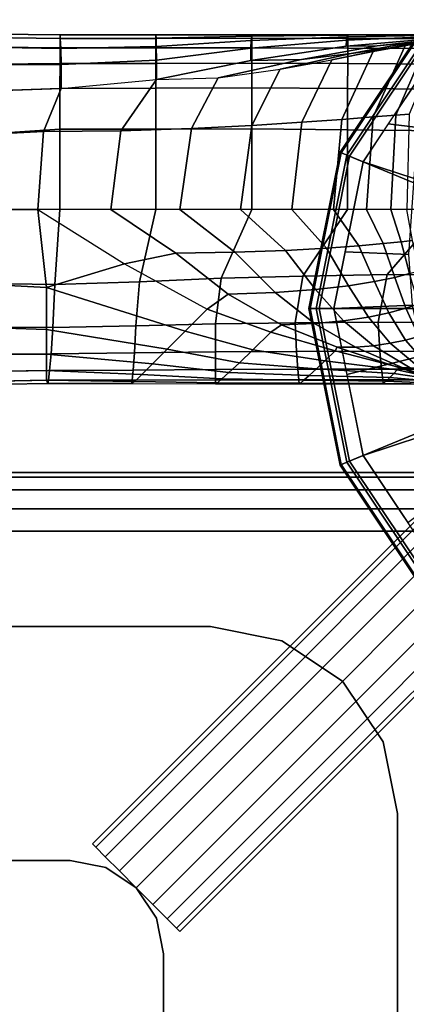
# Model space of a CAD drawing. Units: inches. Extents: x -30.3 to 30.3, y -30.3 to 30.3.
# Drawn here: x 27.9 to 28.8, y 27.9 to 30 of the extents above; entities that cross this region are included whole.
import ezdxf

# ---------------------------------------------------------------- set-up
doc = ezdxf.new("R2010")
doc.units = ezdxf.units.IN
doc.header["$MEASUREMENT"] = 0
for name, color, linetype in [('AFUFU-3D-TB-BR', 2, 'Continuous'), ('AFUFU-3D-TB-BS', 2, 'Continuous'), ('AFUFU-3D-TB-TP', 2, 'Continuous')]:
    doc.layers.add(name, color=color, linetype=linetype)

msp = doc.modelspace()

# ---------------------------------------------------------------- linework, layer by layer
at = {"layer": 'AFUFU-3D-TB-BR'}
for points in [[(29.0962, 29.2694, 26.9182), (28.0884, 28.2615, 26.9182), (28.0812, 28.2686, 26.8675), (29.0891, 29.2765, 26.8675)], [(29.0891, 29.2765, 26.8675), (28.0812, 28.2686, 26.8675), (28.0884, 28.2615, 26.8168), (29.0962, 29.2694, 26.8168)], [(29.1166, 29.2491, 26.9612), (28.1087, 28.2412, 26.9612), (28.0884, 28.2615, 26.9182), (29.0962, 29.2694, 26.9182)], [(29.0962, 29.2694, 26.8168), (28.0884, 28.2615, 26.8168), (28.1087, 28.2412, 26.7738), (29.1166, 29.2491, 26.7738)], [(29.147, 29.2187, 26.9899), (28.1391, 28.2108, 26.9899), (28.1087, 28.2412, 26.9612), (29.1166, 29.2491, 26.9612)], [(29.1166, 29.2491, 26.7738), (28.1087, 28.2412, 26.7738), (28.1391, 28.2108, 26.7451), (29.147, 29.2187, 26.7451)], [(29.1828, 29.1828, 27), (28.1749, 28.1749, 27), (28.1391, 28.2108, 26.9899), (29.147, 29.2187, 26.9899)], [(29.147, 29.2187, 26.7451), (28.1391, 28.2108, 26.7451), (28.1749, 28.1749, 26.735), (29.1828, 29.1828, 26.735)], [(29.2187, 29.147, 26.9899), (28.2108, 28.1391, 26.9899), (28.1749, 28.1749, 27), (29.1828, 29.1828, 27)], [(29.1828, 29.1828, 26.735), (28.1749, 28.1749, 26.735), (28.2108, 28.1391, 26.7451), (29.2187, 29.147, 26.7451)], [(29.2491, 29.1166, 26.9612), (28.2412, 28.1087, 26.9612), (28.2108, 28.1391, 26.9899), (29.2187, 29.147, 26.9899)], [(29.2187, 29.147, 26.7451), (28.2108, 28.1391, 26.7451), (28.2412, 28.1087, 26.7738), (29.2491, 29.1166, 26.7738)], [(29.2694, 29.0962, 26.9182), (28.2615, 28.0884, 26.9182), (28.2412, 28.1087, 26.9612), (29.2491, 29.1166, 26.9612)], [(29.2491, 29.1166, 26.7738), (28.2412, 28.1087, 26.7738), (28.2615, 28.0884, 26.8168), (29.2694, 29.0962, 26.8168)], [(29.2765, 29.0891, 26.8675), (28.2686, 28.0812, 26.8675), (28.2615, 28.0884, 26.9182), (29.2694, 29.0962, 26.9182)], [(29.2694, 29.0962, 26.8168), (28.2615, 28.0884, 26.8168), (28.2686, 28.0812, 26.8675), (29.2765, 29.0891, 26.8675)], [(28.3335, 28.7335, 27.125), (28.3335, 28.7335, 27), (26.7335, 28.7335, 27), (26.7335, 28.7335, 27.125)], [(28.4866, 28.7031, 27.125), (28.4866, 28.7031, 27), (28.3335, 28.7335, 27), (28.3335, 28.7335, 27.125)], [(28.6164, 28.6164, 27.125), (28.6164, 28.6164, 27), (28.4866, 28.7031, 27), (28.4866, 28.7031, 27.125)], [(28.7031, 28.4866, 27), (28.6164, 28.6164, 27), (28.6164, 28.6164, 27.125), (28.7031, 28.4866, 27.125)], [(28.7031, 28.4866, 27), (28.7031, 28.4866, 27.125), (28.7335, 28.3335, 27.125), (28.7335, 28.3335, 27)], [(28.7335, 26.7335, 27.125), (28.7335, 26.7335, 27), (28.7335, 28.3335, 27), (28.7335, 28.3335, 27.125)], [(28.0335, 28.2335, 27), (28.0335, 28.2335, 27.125), (26.7335, 28.2335, 27.125), (26.7335, 28.2335, 27)], [(28.11, 28.2183, 27), (28.11, 28.2183, 27.125), (28.0335, 28.2335, 27.125), (28.0335, 28.2335, 27)], [(28.11, 28.2183, 27), (28.1749, 28.1749, 27), (28.1749, 28.1749, 27.125), (28.11, 28.2183, 27.125)], [(28.2183, 28.11, 27.125), (28.1749, 28.1749, 27.125), (28.1749, 28.1749, 27), (28.2183, 28.11, 27)], [(28.2335, 28.0335, 27.125), (28.2183, 28.11, 27.125), (28.2183, 28.11, 27), (28.2335, 28.0335, 27)], [(28.2335, 28.0335, 27.125), (28.2335, 28.0335, 27), (28.2335, 26.7335, 27), (28.2335, 26.7335, 27.125)]]:
    msp.add_3dface(points, dxfattribs=at)
for points, invisible_edges in [([(28.3335, 28.7335, 27), (28.0335, 28.2335, 27), (26.7335, 28.2335, 27), (26.7335, 28.7335, 27)], 1), ([(28.3335, 28.7335, 27), (28.4866, 28.7031, 27), (28.11, 28.2183, 27), (28.0335, 28.2335, 27)], 10), ([(28.4866, 28.7031, 27), (28.6164, 28.6164, 27), (28.1749, 28.1749, 27), (28.11, 28.2183, 27)], 10), ([(28.1749, 28.1749, 27), (28.6164, 28.6164, 27), (28.7031, 28.4866, 27), (28.2183, 28.11, 27)], 5), ([(28.2335, 28.0335, 27), (28.2183, 28.11, 27), (28.7031, 28.4866, 27), (28.7335, 28.3335, 27)], 10), ([(28.2335, 28.0335, 27), (28.7335, 28.3335, 27), (28.7335, 26.7335, 27), (28.2335, 26.7335, 27)], 1), ([(28.0812, 28.2686, 26.8675), (28.0884, 28.2615, 26.8168), (28.0884, 28.2615, 26.9182), (28.0812, 28.2686, 26.8675)], 2), ([(28.0884, 28.2615, 26.8168), (28.1087, 28.2412, 26.7738), (28.1087, 28.2412, 26.9612), (28.0884, 28.2615, 26.9182)], 10), ([(28.1087, 28.2412, 26.7738), (28.1391, 28.2108, 26.7451), (28.1391, 28.2108, 26.9899), (28.1087, 28.2412, 26.9612)], 10), ([(28.1391, 28.2108, 26.7451), (28.1749, 28.1749, 26.735), (28.1749, 28.1749, 27), (28.1391, 28.2108, 26.9899)], 10), ([(28.1749, 28.1749, 27), (28.1749, 28.1749, 26.735), (28.2108, 28.1391, 26.7451), (28.2108, 28.1391, 26.9899)], 5), ([(28.2108, 28.1391, 26.9899), (28.2108, 28.1391, 26.7451), (28.2412, 28.1087, 26.7738), (28.2412, 28.1087, 26.9612)], 5), ([(28.2412, 28.1087, 26.9612), (28.2412, 28.1087, 26.7738), (28.2615, 28.0884, 26.8168), (28.2615, 28.0884, 26.9182)], 5), ([(28.2615, 28.0884, 26.9182), (28.2615, 28.0884, 26.8168), (28.2686, 28.0812, 26.8675), (28.2615, 28.0884, 26.9182)], 1)]:
    msp.add_3dface(points, dxfattribs=dict(at, invisible_edges=invisible_edges))
at = {"layer": 'AFUFU-3D-TB-BS'}
for points in [[(28.8114, 30.0194, 0.3542), (28.6254, 29.7412, 0.3542), (28.6109, 29.7472, 0.383), (28.8002, 30.0306, 0.383)], [(28.8002, 30.0306, 0.383), (28.6109, 29.7472, 0.383), (28.6131, 29.7463, 0.4175), (28.8019, 30.0289, 0.4175)], [(28.8019, 30.0289, 0.4175), (28.6131, 29.7463, 0.4175), (28.6313, 29.7387, 0.444), (28.8159, 30.015, 0.444)], [(28.971, 29.8598, 0.125), (28.834, 29.6548, 0.125), (28.6254, 29.7412, 0.3542), (28.8114, 30.0194, 0.3542)], [(28.8159, 30.015, 0.444), (28.6313, 29.7387, 0.444), (28.6601, 29.7268, 0.4561), (28.8379, 29.9929, 0.4561)], [(28.0121, 29.9983, 27), (28.0121, 29.9907, 27.1898), (27.807, 29.9932, 27.1892), (27.807, 30, 27)], [(28.0125, 29.9902, 26.8094), (28.0121, 29.9983, 27), (27.807, 30, 27), (27.807, 29.9932, 26.8108)], [(28.0121, 29.9907, 27.1898), (28.0121, 29.9704, 27.3787), (27.807, 29.9723, 27.3774), (27.807, 29.9932, 27.1892)], [(28.0135, 29.969, 26.6196), (28.0125, 29.9902, 26.8094), (27.807, 29.9932, 26.8108), (27.807, 29.9723, 26.6226)], [(28.2172, 29.9983, 27), (28.2172, 29.9907, 27.1898), (28.0121, 29.9907, 27.1898), (28.0121, 29.9983, 27)], [(28.2174, 29.9912, 26.8098), (28.2172, 29.9983, 27), (28.0121, 29.9983, 27), (28.0125, 29.9902, 26.8094)], [(28.4223, 29.9983, 27), (28.4223, 29.9908, 27.1898), (28.2172, 29.9907, 27.1898), (28.2172, 29.9983, 27)], [(28.4219, 29.9951, 26.8171), (28.4223, 29.9983, 27), (28.2172, 29.9983, 27), (28.2174, 29.9912, 26.8098)], [(28.421, 29.9861, 26.6324), (28.4219, 29.9951, 26.8171), (28.2174, 29.9912, 26.8098), (28.2177, 29.973, 26.6157)], [(28.6243, 29.987, 26.4706), (28.6256, 29.9941, 26.6469), (28.421, 29.9861, 26.6324), (28.4202, 29.97, 26.4488)], [(28.6256, 29.9941, 26.6469), (28.6269, 29.9973, 26.8237), (28.4219, 29.9951, 26.8171), (28.421, 29.9861, 26.6324)], [(28.6269, 29.9973, 26.8237), (28.6274, 29.9983, 27), (28.4223, 29.9983, 27), (28.4219, 29.9951, 26.8171)], [(28.6274, 29.9983, 27), (28.6274, 29.9906, 27.1898), (28.4223, 29.9908, 27.1898), (28.4223, 29.9983, 27)], [(28.8298, 29.992, 26.3175), (28.8302, 29.9957, 26.488), (28.6243, 29.987, 26.4706), (28.6237, 29.9738, 26.2963)], [(28.8302, 29.9957, 26.488), (28.8311, 29.9976, 26.6584), (28.6256, 29.9941, 26.6469), (28.6243, 29.987, 26.4706)], [(28.8311, 29.9976, 26.6584), (28.8321, 29.9983, 26.8289), (28.6269, 29.9973, 26.8237), (28.6256, 29.9941, 26.6469)], [(28.8321, 29.9983, 26.8289), (28.8325, 29.9983, 27), (28.6274, 29.9983, 27), (28.6269, 29.9973, 26.8237)], [(28.8325, 29.9983, 27), (28.8325, 29.9905, 27.1898), (28.6274, 29.9906, 27.1898), (28.6274, 29.9983, 27)], [(28.8536, 29.9923, 26.1571), (28.6901, 29.9746, 26.1505), (28.757, 29.9813, 26.0058), (28.8811, 29.9942, 25.9977)], [(28.8295, 29.9966, 25.1803), (28.7589, 29.8283, 25.169), (28.7298, 29.8263, 25.3332), (28.8008, 29.9897, 25.3584)], [(28.8321, 29.9894, 25.5319), (28.7515, 29.978, 25.5317), (28.8008, 29.9897, 25.3584), (28.8649, 29.9951, 25.3572)], [(28.0121, 29.9704, 27.3787), (28.0121, 29.9368, 27.5657), (27.807, 29.9349, 27.5631), (27.807, 29.9723, 27.3774)], [(28.0144, 29.9346, 26.4318), (28.0135, 29.969, 26.6196), (27.807, 29.9723, 26.6226), (27.807, 29.9349, 26.4369)], [(28.2172, 29.9907, 27.1898), (28.2172, 29.9704, 27.3789), (28.0121, 29.9704, 27.3787), (28.0121, 29.9907, 27.1898)], [(28.2177, 29.973, 26.6157), (28.2174, 29.9912, 26.8098), (28.0125, 29.9902, 26.8094), (28.0135, 29.969, 26.6196)], [(28.2181, 29.9442, 26.4232), (28.2177, 29.973, 26.6157), (28.0135, 29.969, 26.6196), (28.0144, 29.9346, 26.4318)], [(28.4223, 29.9908, 27.1898), (28.4222, 29.9705, 27.3793), (28.2172, 29.9704, 27.3789), (28.2172, 29.9907, 27.1898)], [(28.4202, 29.97, 26.4488), (28.421, 29.9861, 26.6324), (28.2177, 29.973, 26.6157), (28.2181, 29.9442, 26.4232)], [(28.6237, 29.9738, 26.2963), (28.6243, 29.987, 26.4706), (28.4202, 29.97, 26.4488), (28.4198, 29.9434, 26.2698)], [(28.6237, 29.9738, 26.2963), (28.4198, 29.9434, 26.2698), (28.5287, 29.9454, 26.1389), (28.6901, 29.9746, 26.1505)], [(28.6274, 29.9906, 27.1898), (28.6273, 29.9699, 27.3796), (28.4222, 29.9705, 27.3793), (28.4223, 29.9908, 27.1898)], [(28.6901, 29.9746, 26.1505), (28.5287, 29.9454, 26.1389), (28.6345, 29.9582, 26.0094), (28.757, 29.9813, 26.0058)], [(28.7186, 29.9706, 25.8614), (28.593, 29.9446, 25.8535), (28.6818, 29.9626, 25.6975), (28.7835, 29.9811, 25.7008)], [(28.7515, 29.978, 25.5317), (28.6817, 29.8226, 25.4905), (28.615, 29.8175, 25.6391), (28.6818, 29.9626, 25.6975)], [(28.8298, 29.992, 26.3175), (28.6237, 29.9738, 26.2963), (28.6901, 29.9746, 26.1505), (28.8536, 29.9923, 26.1571)], [(28.8325, 29.9905, 27.1898), (28.8324, 29.9693, 27.3799), (28.6273, 29.9699, 27.3796), (28.6274, 29.9906, 27.1898)], [(28.757, 29.9813, 26.0058), (28.6345, 29.9582, 26.0094), (28.7186, 29.9706, 25.8614), (28.8126, 29.9874, 25.8502)], [(28.8008, 29.9897, 25.3584), (28.7298, 29.8263, 25.3332), (28.6817, 29.8226, 25.4905), (28.7515, 29.978, 25.5317)], [(28.7835, 29.9811, 25.7008), (28.6818, 29.9626, 25.6975), (28.7515, 29.978, 25.5317), (28.8321, 29.9894, 25.5319)], [(28.8126, 29.9874, 25.8502), (28.7186, 29.9706, 25.8614), (28.7835, 29.9811, 25.7008), (28.8577, 29.9921, 25.6872)], [(28.2172, 29.9704, 27.3789), (28.2171, 29.9371, 27.5664), (28.0121, 29.9368, 27.5657), (28.0121, 29.9704, 27.3787)], [(28.4222, 29.9705, 27.3793), (28.4222, 29.9375, 27.5672), (28.2171, 29.9371, 27.5664), (28.2172, 29.9704, 27.3789)], [(28.4198, 29.9434, 26.2698), (28.4202, 29.97, 26.4488), (28.2181, 29.9442, 26.4232), (28.2182, 29.9027, 26.2388)], [(28.5287, 29.9454, 26.1389), (28.3499, 29.9063, 26.1154), (28.4828, 29.925, 25.995), (28.6345, 29.9582, 26.0094)], [(28.6273, 29.9699, 27.3796), (28.6272, 29.9366, 27.5681), (28.4222, 29.9375, 27.5672), (28.4222, 29.9705, 27.3793)], [(28.6345, 29.9582, 26.0094), (28.4828, 29.925, 25.995), (28.593, 29.9446, 25.8535), (28.7186, 29.9706, 25.8614)], [(28.6818, 29.9626, 25.6975), (28.615, 29.8175, 25.6391), (28.5293, 29.8113, 25.7765), (28.593, 29.9446, 25.8535)], [(28.8324, 29.9693, 27.3799), (28.8323, 29.9356, 27.5688), (28.6272, 29.9366, 27.5681), (28.6273, 29.9699, 27.3796)], [(28.0121, 29.9368, 27.5657), (28.012, 29.8835, 27.7479), (27.807, 29.876, 27.7429), (27.807, 29.9349, 27.5631)], [(28.0148, 29.8835, 26.2484), (28.0144, 29.9346, 26.4318), (27.807, 29.9349, 26.4369), (27.807, 29.876, 26.2571)], [(28.2171, 29.9371, 27.5664), (28.2171, 29.8839, 27.7489), (28.012, 29.8835, 27.7479), (28.0121, 29.9368, 27.5657)], [(28.2182, 29.9027, 26.2388), (28.2181, 29.9442, 26.4232), (28.0144, 29.9346, 26.4318), (28.0148, 29.8835, 26.2484)], [(28.4222, 29.9375, 27.5672), (28.4221, 29.8846, 27.7502), (28.2171, 29.8839, 27.7489), (28.2171, 29.9371, 27.5664)], [(28.4198, 29.9434, 26.2698), (28.2182, 29.9027, 26.2388), (28.3499, 29.9063, 26.1154), (28.5287, 29.9454, 26.1389)], [(28.6272, 29.9366, 27.5681), (28.6271, 29.8832, 27.7515), (28.4221, 29.8846, 27.7502), (28.4222, 29.9375, 27.5672)], [(28.593, 29.9446, 25.8535), (28.5293, 29.8113, 25.7765), (28.4223, 29.8044, 25.8976), (28.4828, 29.925, 25.995)], [(28.8323, 29.9356, 27.5688), (28.8321, 29.8817, 27.7526), (28.6271, 29.8832, 27.7515), (28.6272, 29.9366, 27.5681)], [(28.4828, 29.925, 25.995), (28.4223, 29.8044, 25.8976), (28.293, 29.7978, 25.9957), (28.3499, 29.9063, 26.1154)], [(28.7141, 29.8076, 0.4561), (28.7774, 29.8004, 0.463), (28.8065, 29.908, 0.4596), (28.7874, 29.9173, 0.4561)], [(28.2182, 29.9027, 26.2388), (28.1424, 29.7929, 26.0609), (27.9768, 29.7914, 26.082), (28.0148, 29.8835, 26.2484)], [(28.3499, 29.9063, 26.1154), (28.293, 29.7978, 25.9957), (28.1424, 29.7929, 26.0609), (28.2182, 29.9027, 26.2388)], [(28.0148, 29.8835, 26.2484), (27.9768, 29.7914, 26.082), (27.807, 29.7828, 26.0929), (27.807, 29.876, 26.2571)], [(28.012, 29.8835, 27.7479), (28.012, 29.7965, 27.916), (27.807, 29.7828, 27.9071), (27.807, 29.876, 27.7429)], [(28.2171, 29.8839, 27.7489), (28.217, 29.7968, 27.9171), (28.012, 29.7965, 27.916), (28.012, 29.8835, 27.7479)], [(28.4221, 29.8846, 27.7502), (28.422, 29.7973, 27.9185), (28.217, 29.7968, 27.9171), (28.2171, 29.8839, 27.7489)], [(28.6271, 29.8832, 27.7515), (28.627, 29.7953, 27.9199), (28.422, 29.7973, 27.9185), (28.4221, 29.8846, 27.7502)], [(28.8321, 29.8817, 27.7526), (28.832, 29.7932, 27.921), (28.627, 29.7953, 27.9199), (28.6271, 29.8832, 27.7515)], [(28.7298, 29.8263, 25.3332), (28.7198, 29.625, 25.3104), (28.6672, 29.625, 25.4586), (28.6817, 29.8226, 25.4905)], [(28.7589, 29.8283, 25.169), (28.7536, 29.625, 25.1567), (28.7198, 29.625, 25.3104), (28.7298, 29.8263, 25.3332)], [(28.4223, 29.8044, 25.8976), (28.398, 29.625, 25.8416), (28.268, 29.625, 25.9299), (28.293, 29.7978, 25.9957)], [(28.5293, 29.8113, 25.7765), (28.5076, 29.625, 25.7289), (28.398, 29.625, 25.8416), (28.4223, 29.8044, 25.8976)], [(28.615, 29.8175, 25.6391), (28.5968, 29.625, 25.5994), (28.5076, 29.625, 25.7289), (28.5293, 29.8113, 25.7765)], [(28.6817, 29.8226, 25.4905), (28.6672, 29.625, 25.4586), (28.5968, 29.625, 25.5994), (28.615, 29.8175, 25.6391)], [(28.6601, 29.7268, 0.4561), (28.769, 29.6914, 0.4667), (28.7774, 29.8004, 0.463), (28.7141, 29.8076, 0.4561)], [(28.012, 29.7965, 27.916), (28.012, 29.625, 28), (27.807, 29.625, 28), (27.807, 29.7828, 27.9071)], [(27.9768, 29.7914, 26.082), (27.9645, 29.625, 26), (27.807, 29.625, 26), (27.807, 29.7828, 26.0929)], [(28.1424, 29.7929, 26.0609), (28.1207, 29.625, 25.984), (27.9645, 29.625, 26), (27.9768, 29.7914, 26.082)], [(28.217, 29.7968, 27.9171), (28.217, 29.625, 28), (28.012, 29.625, 28), (28.012, 29.7965, 27.916)], [(28.293, 29.7978, 25.9957), (28.268, 29.625, 25.9299), (28.1207, 29.625, 25.984), (28.1424, 29.7929, 26.0609)], [(28.422, 29.7973, 27.9185), (28.422, 29.625, 28), (28.217, 29.625, 28), (28.217, 29.7968, 27.9171)], [(28.627, 29.7953, 27.9199), (28.627, 29.625, 28), (28.422, 29.625, 28), (28.422, 29.7973, 27.9185)], [(28.832, 29.7932, 27.921), (28.832, 29.625, 28), (28.627, 29.625, 28), (28.627, 29.7953, 27.9199)], [(28.6254, 29.7412, 0.3542), (28.5601, 29.4129, 0.3542), (28.5444, 29.4129, 0.383), (28.6109, 29.7472, 0.383)], [(28.6109, 29.7472, 0.383), (28.5444, 29.4129, 0.383), (28.5468, 29.4129, 0.4175), (28.6131, 29.7463, 0.4175)], [(28.6131, 29.7463, 0.4175), (28.5468, 29.4129, 0.4175), (28.5665, 29.4129, 0.444), (28.6313, 29.7387, 0.444)], [(28.834, 29.6548, 0.125), (28.7859, 29.4129, 0.125), (28.5601, 29.4129, 0.3542), (28.6254, 29.7412, 0.3542)], [(28.6313, 29.7387, 0.444), (28.5665, 29.4129, 0.444), (28.5977, 29.4129, 0.4561), (28.6601, 29.7268, 0.4561)], [(28.6218, 29.5343, 0.4561), (28.7582, 29.5287, 0.4698), (28.769, 29.6914, 0.4667), (28.6601, 29.7268, 0.4561)], [(28.012, 29.625, 28), (27.807, 29.625, 28), (27.807, 29.4672, 27.9071), (28.0013, 29.4647, 27.9273)], [(27.807, 29.4672, 26.0929), (27.807, 29.625, 26), (27.9645, 29.625, 26), (27.983, 29.4584, 26.0798)], [(28.1499, 29.5089, 26.0081), (27.983, 29.4584, 26.0798), (27.9645, 29.625, 26), (28.1499, 29.5089, 26.0081)], [(27.9645, 29.625, 26), (28.1499, 29.5089, 26.0081), (28.2594, 29.5314, 25.9757), (28.1207, 29.625, 25.984)], [(28.217, 29.625, 28), (28.012, 29.625, 28), (28.0013, 29.4647, 27.9273), (28.1822, 29.4704, 27.9317)], [(28.1207, 29.625, 25.984), (28.2594, 29.5314, 25.9757), (28.3859, 29.5338, 25.9141), (28.268, 29.625, 25.9299)], [(28.422, 29.625, 28), (28.217, 29.625, 28), (28.1822, 29.4704, 27.9317), (28.3566, 29.4777, 27.9374)], [(28.268, 29.625, 25.9299), (28.3859, 29.5338, 25.9141), (28.4939, 29.5375, 25.8233), (28.398, 29.625, 25.8416)], [(28.627, 29.625, 28), (28.422, 29.625, 28), (28.3566, 29.4777, 27.9374), (28.531, 29.4825, 27.9432)], [(28.398, 29.625, 25.8416), (28.4939, 29.5375, 25.8233), (28.5817, 29.542, 25.7109), (28.5076, 29.625, 25.7289)], [(28.5076, 29.625, 25.7289), (28.5817, 29.542, 25.7109), (28.6507, 29.547, 25.5836), (28.5968, 29.625, 25.5994)], [(28.832, 29.625, 28), (28.627, 29.625, 28), (28.531, 29.4825, 27.9432), (28.7119, 29.4857, 27.9476)], [(28.5968, 29.625, 25.5994), (28.6507, 29.547, 25.5836), (28.7032, 29.5518, 25.4463), (28.6672, 29.625, 25.4586)], [(28.6672, 29.625, 25.4586), (28.7032, 29.5518, 25.4463), (28.7414, 29.556, 25.302), (28.7198, 29.625, 25.3104)], [(29.037, 29.625, 28), (28.832, 29.625, 28), (28.7119, 29.4857, 27.9476), (28.9062, 29.4854, 27.9494)], [(28.7198, 29.625, 25.3104), (28.7414, 29.556, 25.302), (28.766, 29.5589, 25.1527), (28.7536, 29.625, 25.1567)], [(28.6507, 29.547, 25.5836), (28.6847, 29.4708, 25.5664), (28.7278, 29.4798, 25.4326), (28.7032, 29.5518, 25.4463)], [(28.7032, 29.5518, 25.4463), (28.7278, 29.4798, 25.4326), (28.7594, 29.4878, 25.2928), (28.7414, 29.556, 25.302)], [(28.7414, 29.556, 25.302), (28.7594, 29.4878, 25.2928), (28.7802, 29.4936, 25.1483), (28.766, 29.5589, 25.1527)], [(28.1499, 29.5089, 26.0081), (28.3267, 29.4118, 26.0411), (28.3716, 29.4438, 25.9775), (28.2594, 29.5314, 25.9757)], [(28.2594, 29.5314, 25.9757), (28.3716, 29.4438, 25.9775), (28.4722, 29.4476, 25.9031), (28.3859, 29.5338, 25.9141)], [(28.3859, 29.5338, 25.9141), (28.4722, 29.4476, 25.9031), (28.5584, 29.4538, 25.8061), (28.4939, 29.5375, 25.8233)], [(28.4939, 29.5375, 25.8233), (28.5584, 29.4538, 25.8061), (28.6289, 29.4619, 25.6921), (28.5817, 29.542, 25.7109)], [(28.5817, 29.542, 25.7109), (28.6289, 29.4619, 25.6921), (28.6847, 29.4708, 25.5664), (28.6507, 29.547, 25.5836)], [(28.5977, 29.4129, 0.4561), (28.7656, 29.42, 0.4712), (28.7582, 29.5287, 0.4698), (28.6218, 29.5343, 0.4561)], [(28.2797, 29.3649, 26.1926), (27.983, 29.4584, 26.0798), (28.1499, 29.5089, 26.0081), (28.3267, 29.4118, 26.0411)], [(28.7278, 29.4798, 25.4326), (28.7514, 29.414, 25.4166), (28.7789, 29.423, 25.2817), (28.7594, 29.4878, 25.2928)], [(28.0013, 29.4647, 27.9273), (27.807, 29.4672, 27.9071), (27.807, 29.374, 27.7429), (27.9968, 29.3725, 27.7592)], [(27.807, 29.374, 26.2571), (27.807, 29.4672, 26.0929), (27.983, 29.4584, 26.0798), (27.983, 29.3685, 26.2478)], [(28.1822, 29.4704, 27.9317), (28.0013, 29.4647, 27.9273), (27.9968, 29.3725, 27.7592), (28.1739, 29.3758, 27.7646)], [(28.3566, 29.4777, 27.9374), (28.1822, 29.4704, 27.9317), (28.1739, 29.3758, 27.7646), (28.3445, 29.3801, 27.7716)], [(28.531, 29.4825, 27.9432), (28.3566, 29.4777, 27.9374), (28.3445, 29.3801, 27.7716), (28.5152, 29.3824, 27.7787)], [(28.7119, 29.4857, 27.9476), (28.531, 29.4825, 27.9432), (28.5152, 29.3824, 27.7787), (28.6922, 29.3837, 27.7842)], [(28.6289, 29.4619, 25.6921), (28.6714, 29.3949, 25.6718), (28.7155, 29.4042, 25.547), (28.6847, 29.4708, 25.5664)], [(28.6847, 29.4708, 25.5664), (28.7155, 29.4042, 25.547), (28.7514, 29.414, 25.4166), (28.7278, 29.4798, 25.4326)], [(28.9062, 29.4854, 27.9494), (28.7119, 29.4857, 27.9476), (28.6922, 29.3837, 27.7842), (28.882, 29.383, 27.7864)], [(27.983, 29.3685, 26.2478), (27.983, 29.4584, 26.0798), (28.2797, 29.3649, 26.1926), (28.2412, 29.3263, 26.3489)], [(28.3716, 29.4438, 25.9775), (28.486, 29.3784, 25.9865), (28.556, 29.3814, 25.8949), (28.4722, 29.4476, 25.9031)], [(28.4722, 29.4476, 25.9031), (28.556, 29.3814, 25.8949), (28.6182, 29.387, 25.7888), (28.5584, 29.4538, 25.8061)], [(28.5584, 29.4538, 25.8061), (28.6182, 29.387, 25.7888), (28.6714, 29.3949, 25.6718), (28.6289, 29.4619, 25.6921)], [(28.3267, 29.4118, 26.0411), (28.4625, 29.3623, 26.0769), (28.486, 29.3784, 25.9865), (28.3716, 29.4438, 25.9775)], [(28.2797, 29.3649, 26.1926), (28.4247, 29.325, 26.2247), (28.4625, 29.3623, 26.0769), (28.3267, 29.4118, 26.0411)], [(28.5601, 29.4129, 0.3542), (28.6254, 29.0847, 0.3542), (28.6109, 29.0786, 0.383), (28.5444, 29.4129, 0.383)], [(28.5444, 29.4129, 0.383), (28.6109, 29.0786, 0.383), (28.6131, 29.0795, 0.4175), (28.5468, 29.4129, 0.4175)], [(28.5468, 29.4129, 0.4175), (28.6131, 29.0795, 0.4175), (28.6313, 29.0871, 0.444), (28.5665, 29.4129, 0.444)], [(28.7859, 29.4129, 0.125), (28.834, 29.1711, 0.125), (28.6254, 29.0847, 0.3542), (28.5601, 29.4129, 0.3542)], [(28.5665, 29.4129, 0.444), (28.6313, 29.0871, 0.444), (28.6601, 29.099, 0.4561), (28.5977, 29.4129, 0.4561)], [(28.6257, 29.2722, 0.4561), (28.7886, 29.313, 0.4725), (28.7656, 29.42, 0.4712), (28.5977, 29.4129, 0.4561)], [(28.6714, 29.3949, 25.6718), (28.7179, 29.3388, 25.6568), (28.7505, 29.3457, 25.5314), (28.7155, 29.4042, 25.547)], [(28.7155, 29.4042, 25.547), (28.7505, 29.3457, 25.5314), (28.7791, 29.3537, 25.403), (28.7514, 29.414, 25.4166)], [(28.7514, 29.414, 25.4166), (28.7791, 29.3537, 25.403), (28.8026, 29.3615, 25.2717), (28.7789, 29.423, 25.2817)], [(28.5152, 29.3824, 27.7787), (28.3445, 29.3801, 27.7716), (28.3445, 29.3206, 27.5845), (28.5179, 29.3216, 27.59)], [(28.6922, 29.3837, 27.7842), (28.5152, 29.3824, 27.7787), (28.5179, 29.3216, 27.59), (28.6957, 29.322, 27.5943)], [(28.556, 29.3814, 25.8949), (28.644, 29.3309, 25.8947), (28.6822, 29.3337, 25.7783), (28.6182, 29.387, 25.7888)], [(28.6182, 29.387, 25.7888), (28.6822, 29.3337, 25.7783), (28.7179, 29.3388, 25.6568), (28.6714, 29.3949, 25.6718)], [(28.882, 29.383, 27.7864), (28.6922, 29.3837, 27.7842), (28.6957, 29.322, 27.5943), (28.882, 29.3214, 27.596)], [(27.9968, 29.3725, 27.7592), (27.807, 29.374, 27.7429), (27.807, 29.3151, 27.5631), (27.9933, 29.3164, 27.5747)], [(27.807, 29.3151, 26.4369), (27.807, 29.374, 26.2571), (27.983, 29.3685, 26.2478), (27.983, 29.3154, 26.4312)], [(27.983, 29.3154, 26.4312), (27.983, 29.3685, 26.2478), (28.2412, 29.3263, 26.3489), (28.2098, 29.2949, 26.5083)], [(28.1739, 29.3758, 27.7646), (27.9968, 29.3725, 27.7592), (27.9933, 29.3164, 27.5747), (28.1711, 29.3182, 27.5789)], [(28.3445, 29.3801, 27.7716), (28.1739, 29.3758, 27.7646), (28.1711, 29.3182, 27.5789), (28.3445, 29.3206, 27.5845)], [(28.2412, 29.3263, 26.3489), (28.3957, 29.2971, 26.3754), (28.4247, 29.325, 26.2247), (28.2797, 29.3649, 26.1926)], [(28.4247, 29.325, 26.2247), (28.5786, 29.3016, 26.2603), (28.6003, 29.323, 26.1177), (28.4625, 29.3623, 26.0769)], [(28.4625, 29.3623, 26.0769), (28.6003, 29.323, 26.1177), (28.6045, 29.3304, 26.0044), (28.486, 29.3784, 25.9865)], [(28.486, 29.3784, 25.9865), (28.6045, 29.3304, 26.0044), (28.644, 29.3309, 25.8947), (28.556, 29.3814, 25.8949)], [(28.7179, 29.3388, 25.6568), (28.7793, 29.2879, 25.6529), (28.7985, 29.2917, 25.5249), (28.7505, 29.3457, 25.5314)], [(28.7505, 29.3457, 25.5314), (28.7985, 29.2917, 25.5249), (28.8174, 29.297, 25.3959), (28.7791, 29.3537, 25.403)], [(28.3445, 29.3206, 27.5845), (28.1711, 29.3182, 27.5789), (28.1683, 29.2817, 27.3878), (28.3445, 29.283, 27.3915)], [(28.2098, 29.2949, 26.5083), (28.3733, 29.2763, 26.5281), (28.3957, 29.2971, 26.3754), (28.2412, 29.3263, 26.3489)], [(28.5179, 29.3216, 27.59), (28.3445, 29.3206, 27.5845), (28.3445, 29.283, 27.3915), (28.5207, 29.2835, 27.3953)], [(28.3957, 29.2971, 26.3754), (28.5605, 29.2844, 26.4056), (28.5786, 29.3016, 26.2603), (28.4247, 29.325, 26.2247)], [(28.6957, 29.322, 27.5943), (28.5179, 29.3216, 27.59), (28.5207, 29.2835, 27.3953), (28.6992, 29.2838, 27.3981)], [(28.5786, 29.3016, 26.2603), (28.733, 29.2818, 26.2975), (28.7386, 29.2874, 26.1603), (28.6003, 29.323, 26.1177)], [(28.6003, 29.323, 26.1177), (28.7386, 29.2874, 26.1603), (28.7314, 29.2886, 26.031), (28.6045, 29.3304, 26.0044)], [(28.6045, 29.3304, 26.0044), (28.7314, 29.2886, 26.031), (28.7449, 29.2865, 25.9061), (28.644, 29.3309, 25.8947)], [(28.644, 29.3309, 25.8947), (28.7449, 29.2865, 25.9061), (28.7611, 29.2861, 25.78), (28.6822, 29.3337, 25.7783)], [(28.6822, 29.3337, 25.7783), (28.7611, 29.2861, 25.78), (28.7793, 29.2879, 25.6529), (28.7179, 29.3388, 25.6568)], [(28.882, 29.3214, 27.596), (28.6957, 29.322, 27.5943), (28.6992, 29.2838, 27.3981), (28.882, 29.2834, 27.3993)], [(27.9933, 29.3164, 27.5747), (27.807, 29.3151, 27.5631), (27.807, 29.2777, 27.3774), (27.9899, 29.2808, 27.3849)], [(27.807, 29.2777, 26.6226), (27.807, 29.3151, 26.4369), (27.983, 29.3154, 26.4312), (27.983, 29.2806, 26.6191)], [(27.983, 29.2806, 26.6191), (27.983, 29.3154, 26.4312), (28.2098, 29.2949, 26.5083), (28.1869, 29.2721, 26.6706)], [(28.1711, 29.3182, 27.5789), (27.9933, 29.3164, 27.5747), (27.9899, 29.2808, 27.3849), (28.1683, 29.2817, 27.3878)], [(28.5605, 29.2844, 26.4056), (28.7257, 29.2745, 26.4371), (28.733, 29.2818, 26.2975), (28.5786, 29.3016, 26.2603)], [(28.6601, 29.099, 0.4561), (28.8508, 29.162, 0.4738), (28.7886, 29.313, 0.4725), (28.6257, 29.2722, 0.4561)], [(27.9899, 29.2808, 27.3849), (27.807, 29.2777, 27.3774), (27.807, 29.2568, 27.1892), (27.9872, 29.2597, 27.1929)], [(27.807, 29.2777, 26.6226), (27.983, 29.2806, 26.6191), (27.983, 29.2601, 26.8091), (27.807, 29.2568, 26.8108)], [(27.983, 29.2601, 26.8091), (27.983, 29.2806, 26.6191), (28.1869, 29.2721, 26.6706), (28.1723, 29.2575, 26.8347)], [(28.1683, 29.2817, 27.3878), (27.9899, 29.2808, 27.3849), (27.9872, 29.2597, 27.1929), (28.1662, 29.2601, 27.1944)], [(28.3445, 29.283, 27.3915), (28.1683, 29.2817, 27.3878), (28.1662, 29.2601, 27.1944), (28.3446, 29.2605, 27.1963)], [(28.1869, 29.2721, 26.6706), (28.358, 29.2626, 26.6832), (28.3733, 29.2763, 26.5281), (28.2098, 29.2949, 26.5083)], [(28.5207, 29.2835, 27.3953), (28.3445, 29.283, 27.3915), (28.3446, 29.2605, 27.1963), (28.523, 29.2607, 27.1982)], [(28.3733, 29.2763, 26.5281), (28.545, 29.2702, 26.5527), (28.5605, 29.2844, 26.4056), (28.3957, 29.2971, 26.3754)], [(28.6992, 29.2838, 27.3981), (28.5207, 29.2835, 27.3953), (28.523, 29.2607, 27.1982), (28.702, 29.2608, 27.1997)], [(28.545, 29.2702, 26.5527), (28.717, 29.266, 26.5782), (28.7257, 29.2745, 26.4371), (28.5605, 29.2844, 26.4056)], [(28.882, 29.2834, 27.3993), (28.6992, 29.2838, 27.3981), (28.702, 29.2608, 27.1997), (28.8822, 29.2607, 27.2002)], [(28.7257, 29.2745, 26.4371), (28.8814, 29.2518, 26.4668), (28.8796, 29.2499, 26.3336), (28.733, 29.2818, 26.2975)], [(28.7386, 29.2874, 26.1603), (28.8762, 29.2465, 26.2003), (28.8722, 29.2426, 26.067), (28.7314, 29.2886, 26.031)], [(28.7314, 29.2886, 26.031), (28.8722, 29.2426, 26.067), (28.8686, 29.239, 25.9336), (28.7449, 29.2865, 25.9061)], [(28.733, 29.2818, 26.2975), (28.8796, 29.2499, 26.3336), (28.8762, 29.2465, 26.2003), (28.7386, 29.2874, 26.1603)], [(28.7449, 29.2865, 25.9061), (28.8686, 29.239, 25.9336), (28.8663, 29.2366, 25.8002), (28.7611, 29.2861, 25.78)], [(27.807, 29.2568, 26.8108), (27.983, 29.2601, 26.8091), (27.9862, 29.2526, 27), (27.807, 29.25, 27)], [(27.9872, 29.2597, 27.1929), (27.807, 29.2568, 27.1892), (27.807, 29.25, 27), (27.9862, 29.2526, 27)], [(27.9862, 29.2526, 27), (27.983, 29.2601, 26.8091), (28.1723, 29.2575, 26.8347), (28.1653, 29.2526, 27)], [(28.1662, 29.2601, 27.1944), (27.9872, 29.2597, 27.1929), (27.9862, 29.2526, 27), (28.1653, 29.2526, 27)], [(28.3446, 29.2605, 27.1963), (28.1662, 29.2601, 27.1944), (28.1653, 29.2526, 27), (28.3445, 29.2525, 27)], [(28.1653, 29.2526, 27), (28.3445, 29.2525, 27), (28.3488, 29.2546, 26.8405), (28.1723, 29.2575, 26.8347)], [(28.1723, 29.2575, 26.8347), (28.3488, 29.2546, 26.8405), (28.358, 29.2626, 26.6832), (28.1869, 29.2721, 26.6706)], [(28.523, 29.2607, 27.1982), (28.3446, 29.2605, 27.1963), (28.3445, 29.2525, 27), (28.5237, 29.2524, 27)], [(28.3488, 29.2546, 26.8405), (28.5261, 29.2535, 26.8505), (28.5333, 29.2598, 26.7012), (28.358, 29.2626, 26.6832)], [(28.358, 29.2626, 26.6832), (28.5333, 29.2598, 26.7012), (28.545, 29.2702, 26.5527), (28.3733, 29.2763, 26.5281)], [(28.702, 29.2608, 27.1997), (28.523, 29.2607, 27.1982), (28.5237, 29.2524, 27), (28.7028, 29.2524, 27)], [(28.5261, 29.2535, 26.8505), (28.7035, 29.2527, 26.8606), (28.7088, 29.2579, 26.7197), (28.5333, 29.2598, 26.7012)], [(28.5333, 29.2598, 26.7012), (28.7088, 29.2579, 26.7197), (28.717, 29.266, 26.5782), (28.545, 29.2702, 26.5527)], [(28.8822, 29.2607, 27.2002), (28.702, 29.2608, 27.1997), (28.7028, 29.2524, 27), (28.882, 29.2523, 27)], [(28.7035, 29.2527, 26.8606), (28.8802, 29.2505, 26.8667), (28.8803, 29.2507, 26.7334), (28.7088, 29.2579, 26.7197)], [(28.7088, 29.2579, 26.7197), (28.8803, 29.2507, 26.7334), (28.8814, 29.2517, 26.6001), (28.717, 29.266, 26.5782)], [(28.717, 29.266, 26.5782), (28.8814, 29.2517, 26.6001), (28.8814, 29.2518, 26.4668), (28.7257, 29.2745, 26.4371)], [(28.3445, 29.2525, 27), (28.5237, 29.2524, 27), (28.5261, 29.2535, 26.8505), (28.3488, 29.2546, 26.8405)], [(28.5237, 29.2524, 27), (28.7028, 29.2524, 27), (28.7035, 29.2527, 26.8606), (28.5261, 29.2535, 26.8505)], [(28.7028, 29.2524, 27), (28.882, 29.2523, 27), (28.8802, 29.2505, 26.8667), (28.7035, 29.2527, 26.8606)], [(28.834, 29.1711, 0.125), (28.971, 28.966, 0.125), (28.8114, 28.8064, 0.3542), (28.6254, 29.0847, 0.3542)], [(28.7556, 28.9561, 0.4561), (28.9095, 29.0702, 0.4743), (28.8508, 29.162, 0.4738), (28.6601, 29.099, 0.4561)], [(28.6313, 29.0871, 0.444), (28.8159, 28.8109, 0.444), (28.8379, 28.8329, 0.4561), (28.6601, 29.099, 0.4561)], [(28.6254, 29.0847, 0.3542), (28.8114, 28.8064, 0.3542), (28.8002, 28.7953, 0.383), (28.6109, 29.0786, 0.383)], [(28.6109, 29.0786, 0.383), (28.8002, 28.7953, 0.383), (28.8019, 28.7969, 0.4175), (28.6131, 29.0795, 0.4175)], [(28.6131, 29.0795, 0.4175), (28.8019, 28.7969, 0.4175), (28.8159, 28.8109, 0.444), (28.6313, 29.0871, 0.444)]]:
    msp.add_3dface(points, dxfattribs=at)
at = {"layer": 'AFUFU-3D-TB-TP'}
for points in [[(-28.8125, 29.0625, 27.875), (-28.8125, 29.053, 27.9228), (28.8125, 29.053, 27.9228), (28.8125, 29.0625, 27.875)], [(28.8125, 29.0625, 27.875), (28.8125, 29.0625, 27.125), (-28.8125, 29.0625, 27.125), (-28.8125, 29.0625, 27.875)], [(28.8125, 29.0259, 27.9634), (28.8125, 29.053, 27.9228), (-28.8125, 29.053, 27.9228), (-28.8125, 29.0259, 27.9634)], [(-28.8125, 29.0259, 27.9634), (-28.8125, 28.9853, 27.9905), (28.8125, 28.9853, 27.9905), (28.8125, 29.0259, 27.9634)], [(28.8125, 28.9375, 28), (28.8125, 28.9853, 27.9905), (-28.8125, 28.9853, 27.9905), (-28.8125, 28.9375, 28)]]:
    msp.add_3dface(points, dxfattribs=at)
for points, invisible_edges in [([(-28.8125, 29.0625, 27.125), (28.8125, 29.0625, 27.125), (28.8125, -29.0625, 27.125), (-28.8125, -29.0625, 27.125)], 10), ([(-28.8125, 28.9375, 28), (-28.8125, -28.9375, 28), (28.8125, -28.9375, 28), (28.8125, 28.9375, 28)], 5)]:
    msp.add_3dface(points, dxfattribs=dict(at, invisible_edges=invisible_edges))

doc.saveas('drawing.dxf')
